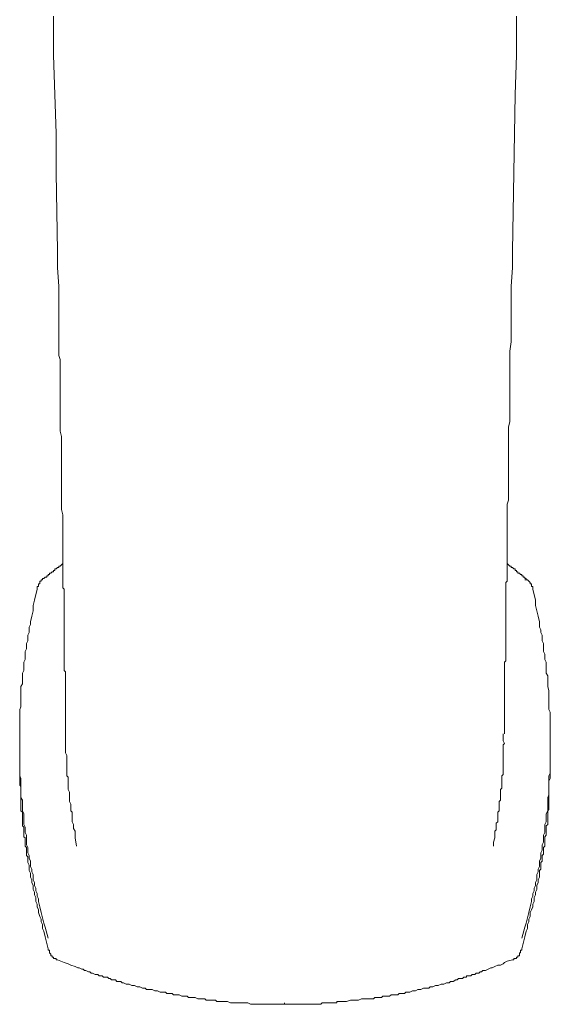
# Model space of a CAD drawing. Units: inches. Extents: x 6.9 to 89.9, y 222 to 281.2.
# Drawn here: x 31.5 to 34.5, y 228.3 to 233.9 of the extents above; entities that cross this region are included whole.
import ezdxf

# ---------------------------------------------------------------- set-up
doc = ezdxf.new("R2010")
doc.units = ezdxf.units.IN
doc.header["$MEASUREMENT"] = 0
doc.layers.add('图层 1', color=7, linetype='Continuous')

msp = doc.modelspace()

# ---------------------------------------------------------------- linework, layer by layer
at = {"layer": '图层 1', "lineweight": 9}
for points in [[(31.7391, 233.8905), (31.7391, 233.6686), (31.7467, 233.4474), (31.7545, 233.2259), (31.7545, 233.004), (31.7621, 232.561)], [(34.335, 232.561), (34.3426, 233.004), (34.3502, 233.4474), (34.3579, 233.6686), (34.3579, 233.8905)], [(31.7621, 232.5765), (31.7621, 232.4692), (31.7698, 232.3624), (31.7698, 232.3088), (31.7698, 232.2554), (31.7698, 232.2096), (31.7698, 232.1562), (31.7698, 232.0492), (31.7698, 231.9958), (31.7698, 231.9726), (31.7774, 231.9497), (31.7774, 231.9192), (31.7774, 231.8961), (31.7774, 231.8658), (31.7774, 231.8429), (31.7774, 231.8122), (31.7774, 231.7895), (31.7774, 231.7588), (31.7774, 231.7356), (31.7774, 231.7052), (31.7774, 231.6823), (31.7774, 231.6517), (31.7774, 231.6288), (31.7774, 231.5983), (31.7774, 231.5676), (31.7774, 231.545), (31.7846, 231.5144), (31.7846, 231.4606), (31.7846, 231.4072), (31.7846, 231.2927), (31.7846, 231.2389), (31.7846, 231.2085), (31.7846, 231.178), (31.7846, 231.1551), (31.7846, 231.1244), (31.7846, 231.1017), (31.7925, 231.071), (31.7925, 231.0481), (31.7925, 231.0176), (31.7925, 230.9871), (31.7925, 230.964), (31.7925, 230.9413), (31.7925, 230.9106), (31.7925, 230.8875), (31.7925, 230.8571), (31.7925, 230.8341), (31.7925, 230.8112), (31.7925, 230.7961), (31.7925, 230.7807), (31.7925, 230.773), (31.7925, 230.7578), (31.7925, 230.7425), (31.7925, 230.7349), (31.7925, 230.7194), (31.7925, 230.7118), (31.7925, 230.6967), (31.7925, 230.6814), (31.7925, 230.6738), (31.7925, 230.6584), (31.8, 230.6507), (31.8, 230.6355), (31.8, 230.628), (31.8, 230.6128), (31.8, 230.5973), (31.8, 230.5897), (31.8, 230.5742), (31.8, 230.5666), (31.8, 230.5515), (31.8, 230.5437), (31.8, 230.536), (31.8, 230.5208), (31.8, 230.5132), (31.8, 230.4981), (31.8, 230.4905), (31.8, 230.475), (31.8, 230.4676), (31.8, 230.4598), (31.8, 230.4445), (31.8, 230.4369), (31.8, 230.4292), (31.8, 230.414), (31.8, 230.4063), (31.8, 230.3985), (31.8, 230.3834), (31.8, 230.3758), (31.8, 230.3679), (31.8, 230.3527), (31.8, 230.3451), (31.8, 230.3375), (31.8, 230.3296), (31.8, 230.3145), (31.8, 230.307), (31.8, 230.2993), (31.8, 230.2919), (31.8, 230.2841), (31.8, 230.2764), (31.8, 230.2612), (31.8, 230.2535), (31.8, 230.2459), (31.8, 230.2381), (31.8, 230.2306), (31.8, 230.2228), (31.8, 230.2152), (31.8, 230.2077), (31.8, 230.1999), (31.8, 230.1922), (31.8079, 230.1846), (31.8079, 230.1772), (31.8079, 230.1694), (31.8079, 230.1617), (31.8079, 230.1539), (31.8079, 230.1467), (31.8079, 230.1388), (31.8079, 230.1313), (31.8079, 230.1234), (31.8079, 230.1162), (31.8079, 230.1083), (31.8079, 230.1007), (31.8079, 230.0931), (31.8079, 230.0855), (31.8079, 230.0776), (31.8079, 230.07), (31.8079, 230.0626), (31.8079, 230.0549), (31.8079, 230.0471), (31.8079, 230.0394), (31.8079, 230.032), (31.8079, 230.0242), (31.8079, 230.0089), (31.8079, 230.0015), (31.8079, 229.9935), (31.8079, 229.9555), (31.8079, 229.9477), (31.8079, 229.9326), (31.8079, 229.9248), (31.8079, 229.9176), (31.8079, 229.8943), (31.8079, 229.8714), (31.8079, 229.8563), (31.8079, 229.833)], [(34.289, 229.833), (34.289, 229.8714), (34.289, 229.8943), (34.289, 229.9176), (34.289, 229.9403), (34.289, 229.9477), (34.289, 229.9555), (34.289, 229.971), (34.289, 229.9782), (34.289, 229.9935), (34.289, 230.0089), (34.289, 230.0166), (34.289, 230.0242), (34.289, 230.0394), (34.289, 230.0471), (34.289, 230.0549), (34.289, 230.0626), (34.289, 230.07), (34.289, 230.0776), (34.289, 230.0855), (34.289, 230.0931), (34.289, 230.1007), (34.289, 230.1083), (34.289, 230.1162), (34.289, 230.1234), (34.289, 230.1313), (34.289, 230.1388), (34.289, 230.1467), (34.289, 230.1539), (34.289, 230.1617), (34.289, 230.1694), (34.289, 230.1772), (34.289, 230.1846), (34.289, 230.1922), (34.289, 230.1999), (34.289, 230.2077), (34.289, 230.2152), (34.289, 230.2228), (34.289, 230.2306), (34.289, 230.2381), (34.2966, 230.2459), (34.2966, 230.2535), (34.2966, 230.2612), (34.2966, 230.2686), (34.2966, 230.2764), (34.2966, 230.2841), (34.2966, 230.2993), (34.2966, 230.307), (34.2966, 230.3145), (34.2966, 230.3224), (34.2966, 230.3296), (34.2966, 230.3451), (34.2966, 230.3527), (34.2966, 230.3603), (34.2966, 230.3679), (34.2966, 230.3834), (34.2966, 230.3909), (34.2966, 230.3985), (34.2966, 230.4063), (34.2966, 230.4216), (34.2966, 230.4292), (34.2966, 230.4369), (34.2966, 230.4523), (34.2966, 230.4598), (34.2966, 230.475), (34.2966, 230.4827), (34.2966, 230.4905), (34.2966, 230.5057), (34.2966, 230.5132), (34.2966, 230.5287), (34.2966, 230.536), (34.2966, 230.5437), (34.2966, 230.5591), (34.2966, 230.5666), (34.2966, 230.5821), (34.2966, 230.5897), (34.2966, 230.6049), (34.2966, 230.6128), (34.2966, 230.628), (34.2966, 230.6355), (34.2966, 230.6507), (34.2966, 230.6662), (34.2966, 230.6738), (34.2966, 230.6888), (34.3044, 230.6967), (34.3044, 230.7118), (34.3044, 230.7194), (34.3044, 230.7349), (34.3044, 230.7501), (34.3044, 230.7578), (34.3044, 230.773), (34.3044, 230.7885), (34.3044, 230.7961), (34.3044, 230.8112), (34.3044, 230.8341), (34.3044, 230.8646), (34.3044, 230.8875), (34.3044, 230.9106), (34.3044, 230.9413), (34.3044, 230.964), (34.3044, 230.9947), (34.3044, 231.0176), (34.3044, 231.0481), (34.3044, 231.071), (34.3044, 231.1017), (34.3044, 231.1321), (34.3119, 231.1551), (34.3119, 231.1855), (34.3119, 231.2085), (34.3119, 231.2389), (34.3119, 231.2927), (34.3119, 231.3463), (34.3119, 231.4072), (34.3119, 231.4606), (34.3119, 231.5144), (34.3119, 231.545), (34.3119, 231.5676), (34.3197, 231.5983), (34.3197, 231.6288), (34.3197, 231.6517), (34.3197, 231.6823), (34.3197, 231.7052), (34.3197, 231.7356), (34.3197, 231.7588), (34.3197, 231.7895), (34.3197, 231.8122), (34.3197, 231.8429), (34.3197, 231.8658), (34.3197, 231.8961), (34.3197, 231.9192), (34.3197, 231.9497), (34.3197, 231.9958), (34.3273, 232.0492), (34.3273, 232.1025), (34.3273, 232.1562), (34.3273, 232.2096), (34.3273, 232.2554), (34.3273, 232.3624), (34.335, 232.4692), (34.335, 232.5765)], [(31.7925, 230.7961), (31.7846, 230.7885), (31.7774, 230.7807), (31.7698, 230.7807), (31.7698, 230.773), (31.7621, 230.773), (31.7545, 230.7656), (31.7467, 230.7656), (31.7467, 230.7578), (31.7391, 230.7578), (31.7391, 230.7501), (31.7314, 230.7501), (31.7238, 230.7425), (31.7161, 230.7425), (31.7161, 230.7349), (31.7087, 230.7349), (31.7087, 230.7273), (31.7009, 230.7273), (31.7009, 230.7194), (31.6933, 230.7194), (31.6856, 230.7118), (31.678, 230.7118), (31.678, 230.7043)], [(34.4187, 230.7043), (34.4112, 230.7043), (34.4112, 230.7118), (34.4036, 230.7118), (34.4036, 230.7194), (34.3958, 230.7194), (34.3958, 230.7273), (34.3883, 230.7273), (34.3883, 230.7349), (34.3805, 230.7349), (34.3733, 230.7425), (34.3653, 230.7425), (34.3653, 230.7501), (34.3579, 230.7501), (34.3579, 230.7578), (34.3502, 230.7578), (34.3502, 230.7656), (34.3426, 230.7656), (34.335, 230.773), (34.3273, 230.773), (34.3273, 230.7807), (34.3197, 230.7807), (34.3119, 230.7885), (34.3044, 230.7961)], [(31.678, 230.7043), (31.6702, 230.7043), (31.6702, 230.6967), (31.6627, 230.6967), (31.6627, 230.6888), (31.6627, 230.6814), (31.6549, 230.6814), (31.6549, 230.6738), (31.6549, 230.6662), (31.6475, 230.6662), (31.6475, 230.6584)], [(34.4187, 230.7043), (34.4112, 230.7043), (34.4036, 230.7043)], [(34.4494, 230.6584), (34.4494, 230.6662), (34.4417, 230.6662), (34.4417, 230.6738), (34.4417, 230.6814), (34.4341, 230.6814), (34.4341, 230.6888), (34.4265, 230.6967), (34.4187, 230.7043)], [(31.7087, 228.6796), (31.6933, 228.7407), (31.6856, 228.7635), (31.678, 228.7941), (31.6702, 228.8248), (31.6627, 228.8553), (31.6549, 228.8858), (31.6549, 228.9009), (31.6475, 228.9164), (31.6475, 228.9314), (31.6399, 228.9469), (31.6399, 228.9621), (31.6322, 228.9774), (31.6322, 228.9927), (31.6246, 229.0081), (31.6246, 229.0234), (31.6246, 229.0387), (31.6168, 229.0539), (31.6168, 229.069), (31.6094, 229.0846), (31.6094, 229.0997), (31.6094, 229.115), (31.6017, 229.1302), (31.6017, 229.1454), (31.5941, 229.1609), (31.5941, 229.176), (31.5941, 229.1914), (31.5864, 229.2067), (31.5864, 229.2218), (31.5864, 229.2451), (31.5864, 229.2603), (31.579, 229.2754), (31.579, 229.2907), (31.579, 229.3059), (31.571, 229.3214), (31.571, 229.3364), (31.571, 229.3519), (31.571, 229.3671), (31.571, 229.3824), (31.5636, 229.3977), (31.5636, 229.413), (31.5636, 229.4282), (31.5636, 229.4435), (31.5636, 229.4587), (31.5557, 229.4742), (31.5557, 229.4894), (31.5557, 229.5049), (31.5557, 229.52), (31.5557, 229.5353), (31.5557, 229.5505), (31.5557, 229.566), (31.5557, 229.5812), (31.5483, 229.5965), (31.5483, 229.6117), (31.5483, 229.6268), (31.5483, 229.6421), (31.5483, 229.6573), (31.5483, 229.6728), (31.5483, 229.6957), (31.5483, 229.7112), (31.5483, 229.7264), (31.5483, 229.7415), (31.5483, 229.7567), (31.5483, 229.772), (31.5483, 229.7874), (31.5483, 229.8025), (31.5483, 229.8178), (31.5483, 229.833), (31.5483, 229.8485), (31.5483, 229.8637), (31.5483, 229.8792), (31.5483, 229.8943), (31.5483, 229.9097), (31.5483, 229.9248), (31.5483, 229.9403), (31.5483, 229.9555), (31.5483, 229.971), (31.5557, 229.986), (31.5557, 230.0015), (31.5557, 230.0166), (31.5557, 230.032), (31.5557, 230.0471), (31.5557, 230.0626), (31.5557, 230.0776), (31.5557, 230.1007), (31.5636, 230.1162), (31.5636, 230.1313), (31.5636, 230.1467), (31.5636, 230.1617), (31.5636, 230.1772), (31.571, 230.1922), (31.571, 230.2077), (31.571, 230.2228), (31.571, 230.2381), (31.579, 230.2535), (31.579, 230.2686), (31.579, 230.2841), (31.579, 230.2993), (31.5864, 230.3145), (31.5864, 230.3296), (31.5864, 230.3451), (31.5941, 230.3603), (31.5941, 230.3758), (31.5941, 230.3909), (31.6017, 230.4063), (31.6017, 230.4216), (31.6017, 230.4369), (31.6094, 230.4523), (31.6094, 230.4676), (31.6168, 230.4981), (31.6246, 230.5287), (31.6246, 230.5591), (31.6322, 230.5897), (31.6475, 230.6507)], [(31.6475, 230.6584), (31.6475, 230.6584)], [(31.6475, 230.6584), (31.6475, 230.6507)], [(34.3883, 228.6796), (34.4036, 228.7407), (34.4112, 228.7635), (34.4187, 228.7941), (34.4265, 228.8248), (34.4341, 228.8553), (34.4417, 228.8858), (34.4417, 228.9009), (34.4494, 228.9164), (34.4494, 228.9314), (34.457, 228.9469), (34.457, 228.9621), (34.4647, 228.9774), (34.4647, 228.9927), (34.4723, 229.0081), (34.4723, 229.0234), (34.4723, 229.0387), (34.4801, 229.0539), (34.4801, 229.069), (34.4876, 229.0846), (34.4876, 229.0997), (34.4876, 229.115), (34.4952, 229.1302), (34.4952, 229.1454), (34.4952, 229.1609), (34.503, 229.176), (34.503, 229.1914), (34.503, 229.2067), (34.5104, 229.2218), (34.5104, 229.2451), (34.5104, 229.2603), (34.5181, 229.2754), (34.5181, 229.2907), (34.5181, 229.3059), (34.5181, 229.3214), (34.5257, 229.3364), (34.5257, 229.3519), (34.5257, 229.3671), (34.5257, 229.3824), (34.5335, 229.3977), (34.5335, 229.413), (34.5335, 229.4282), (34.5335, 229.4435), (34.5335, 229.4587), (34.5335, 229.4742), (34.541, 229.4894), (34.541, 229.5049), (34.541, 229.52), (34.541, 229.5353), (34.541, 229.5505), (34.541, 229.566), (34.541, 229.5812), (34.541, 229.5965), (34.5485, 229.6117), (34.5485, 229.6268), (34.5485, 229.6421), (34.5485, 229.6573), (34.5485, 229.6728), (34.5485, 229.6957), (34.5485, 229.7112), (34.5485, 229.7264), (34.5485, 229.7415), (34.5485, 229.7567), (34.5485, 229.772), (34.5485, 229.7874), (34.5485, 229.8025), (34.5485, 229.8178), (34.5485, 229.833), (34.5485, 229.8485), (34.5485, 229.8637), (34.5485, 229.8792), (34.5485, 229.8943), (34.5485, 229.9097), (34.5485, 229.9248), (34.5485, 229.9403), (34.5485, 229.9555), (34.541, 229.971), (34.541, 229.986), (34.541, 230.0015), (34.541, 230.0166), (34.541, 230.032), (34.541, 230.0471), (34.541, 230.0626), (34.541, 230.0776), (34.5335, 230.1007), (34.5335, 230.1162), (34.5335, 230.1313), (34.5335, 230.1467), (34.5335, 230.1617), (34.5257, 230.1772), (34.5257, 230.1922), (34.5257, 230.2077), (34.5257, 230.2228), (34.5257, 230.2381), (34.5181, 230.2535), (34.5181, 230.2686), (34.5181, 230.2841), (34.5104, 230.2993), (34.5104, 230.3145), (34.5104, 230.3296), (34.5104, 230.3451), (34.503, 230.3603), (34.503, 230.3758), (34.503, 230.3909), (34.4952, 230.4063), (34.4952, 230.4216), (34.4876, 230.4369), (34.4876, 230.4523), (34.4876, 230.4676), (34.4801, 230.4981), (34.4723, 230.5287), (34.4647, 230.5591), (34.4647, 230.5897), (34.4494, 230.6507)], [(34.4494, 230.6584), (34.4494, 230.6584)], [(34.4494, 230.6584), (34.4494, 230.6507)], [(31.8079, 229.833), (31.8079, 229.8103), (31.8079, 229.8025), (31.8079, 229.7949), (31.8079, 229.7798), (31.8079, 229.772), (31.8079, 229.7646), (31.8079, 229.7567), (31.8079, 229.7415), (31.8079, 229.734), (31.8079, 229.7264), (31.8153, 229.7112), (31.8153, 229.7033), (31.8153, 229.6957), (31.8153, 229.6806), (31.8153, 229.6728), (31.8153, 229.6651), (31.8153, 229.6573), (31.8153, 229.6421), (31.8153, 229.6347), (31.8153, 229.6268), (31.8153, 229.6117), (31.8153, 229.6041), (31.8153, 229.5965), (31.823, 229.5887), (31.823, 229.5734), (31.823, 229.566), (31.823, 229.5583), (31.823, 229.5428), (31.823, 229.5353), (31.823, 229.5276), (31.823, 229.52), (31.8306, 229.5049), (31.8306, 229.4969), (31.8306, 229.4894), (31.8306, 229.4742), (31.8306, 229.4664), (31.8306, 229.4587), (31.8306, 229.4511), (31.8384, 229.4361), (31.8384, 229.4282), (31.8384, 229.4206), (31.8384, 229.4055), (31.8384, 229.3977), (31.8459, 229.3903), (31.8459, 229.3824), (31.8459, 229.3671), (31.8459, 229.3596), (31.8459, 229.3519), (31.8459, 229.3364), (31.8535, 229.3214), (31.8535, 229.2983), (31.8613, 229.283), (31.8613, 229.2603), (31.8613, 229.2451), (31.8689, 229.1991)], [(34.2813, 229.833), (34.2813, 229.8103), (34.2813, 229.8025), (34.2813, 229.7949), (34.289, 229.7798), (34.2813, 229.772), (34.2813, 229.7646), (34.2813, 229.7567), (34.2813, 229.7491), (34.2813, 229.7415), (34.2813, 229.734), (34.2813, 229.7264), (34.2813, 229.7112), (34.2813, 229.7033), (34.2813, 229.6957), (34.2813, 229.688), (34.2813, 229.6728), (34.2813, 229.6651), (34.2813, 229.6573), (34.2813, 229.6421), (34.2813, 229.6347), (34.2813, 229.6268), (34.2813, 229.6117), (34.2813, 229.6041), (34.2739, 229.5965), (34.2739, 229.5887), (34.2739, 229.5734), (34.2739, 229.566), (34.2739, 229.5583), (34.2739, 229.5428), (34.2739, 229.5353), (34.2739, 229.5276), (34.2661, 229.52), (34.2661, 229.5049), (34.2661, 229.4969), (34.2661, 229.4894), (34.2661, 229.4742), (34.2661, 229.4664), (34.2661, 229.4587), (34.2585, 229.4511), (34.2585, 229.4361), (34.2585, 229.4282), (34.2585, 229.4206), (34.2585, 229.4055), (34.2585, 229.3977), (34.2508, 229.3903), (34.2508, 229.3824), (34.2508, 229.3671), (34.2508, 229.3596), (34.2508, 229.3519), (34.2508, 229.3364), (34.2432, 229.329), (34.2432, 229.3214), (34.2432, 229.3135), (34.2432, 229.2983), (34.2432, 229.2907), (34.2355, 229.283), (34.2355, 229.2678), (34.2355, 229.2603), (34.2355, 229.2451), (34.2279, 229.2218), (34.2279, 229.1991)], [(31.5483, 229.7874), (31.5483, 229.7264)], [(34.5485, 229.7264), (34.5485, 229.7874)], [(31.5483, 229.7264), (31.5483, 229.688), (31.5483, 229.6728), (31.5483, 229.6573), (31.5483, 229.6347), (31.5483, 229.6192), (31.5483, 229.6041), (31.5483, 229.5812), (31.5483, 229.566), (31.5483, 229.5583), (31.5483, 229.5505), (31.5483, 229.5428), (31.5557, 229.5353), (31.5557, 229.52), (31.5557, 229.5121), (31.5557, 229.5049), (31.5557, 229.4969), (31.5557, 229.4894), (31.5557, 229.4816), (31.5557, 229.4742), (31.5557, 229.4587), (31.5557, 229.4511), (31.5557, 229.4435), (31.5557, 229.4361), (31.5557, 229.4282), (31.5557, 229.4206), (31.5557, 229.4055), (31.5557, 229.3977), (31.5636, 229.3903), (31.5636, 229.3824), (31.5636, 229.3748), (31.5636, 229.3671), (31.5636, 229.3596), (31.5636, 229.3441), (31.5636, 229.3364), (31.5636, 229.329), (31.5636, 229.3214), (31.5636, 229.3135), (31.571, 229.3059), (31.571, 229.2983), (31.571, 229.283), (31.571, 229.2754), (31.571, 229.2678), (31.571, 229.2603), (31.571, 229.2525), (31.579, 229.2451), (31.579, 229.2373), (31.579, 229.2298), (31.579, 229.2144), (31.579, 229.2067), (31.579, 229.1991), (31.5864, 229.1914), (31.5864, 229.1839), (31.5864, 229.176), (31.5864, 229.1684), (31.5864, 229.1533), (31.5864, 229.1454), (31.5941, 229.1378), (31.5941, 229.1302), (31.5941, 229.1226), (31.5941, 229.115), (31.5941, 229.1071), (31.6017, 229.0921), (31.6017, 229.0846), (31.6017, 229.0768), (31.6017, 229.069), (31.6017, 229.0616), (31.6094, 229.0461), (31.6094, 229.0234), (31.6168, 229.0081), (31.6168, 228.9927), (31.6246, 228.9774), (31.6246, 228.9545), (31.6322, 228.9392), (31.6322, 228.924), (31.6399, 228.9089), (31.6399, 228.8858), (31.6475, 228.8704), (31.6475, 228.8553), (31.6549, 228.8398), (31.6549, 228.8248), (31.6627, 228.8017), (31.6702, 228.7864), (31.6702, 228.771), (31.678, 228.7557), (31.678, 228.7328), (31.6856, 228.7176), (31.6933, 228.6873), (31.7009, 228.6489), (31.7087, 228.6184)], [(34.5485, 229.7264), (34.5485, 229.688), (34.5485, 229.6728), (34.5485, 229.6573), (34.5485, 229.6347), (34.5485, 229.6192), (34.5485, 229.6041), (34.5485, 229.5812), (34.541, 229.566), (34.541, 229.5583), (34.541, 229.5505), (34.541, 229.5428), (34.541, 229.5353), (34.541, 229.52), (34.541, 229.5121), (34.541, 229.5049), (34.541, 229.4969), (34.541, 229.4894), (34.541, 229.4816), (34.541, 229.4742), (34.541, 229.4587), (34.541, 229.4511), (34.541, 229.4435), (34.541, 229.4361), (34.541, 229.4282), (34.541, 229.4206), (34.541, 229.4055), (34.5335, 229.3977), (34.5335, 229.3903), (34.5335, 229.3824), (34.5335, 229.3748), (34.5335, 229.3671), (34.5335, 229.3596), (34.5335, 229.3441), (34.5335, 229.3364), (34.5335, 229.329), (34.5335, 229.3214), (34.5257, 229.3135), (34.5257, 229.3059), (34.5257, 229.2983), (34.5257, 229.283), (34.5257, 229.2754), (34.5257, 229.2678), (34.5257, 229.2603), (34.5181, 229.2525), (34.5181, 229.2451), (34.5181, 229.2373), (34.5181, 229.2298), (34.5181, 229.2144), (34.5181, 229.2067), (34.5181, 229.1991), (34.5104, 229.1914), (34.5104, 229.1839), (34.5104, 229.176), (34.5104, 229.1684), (34.5104, 229.1533), (34.503, 229.1454), (34.503, 229.1378), (34.503, 229.1302), (34.503, 229.1226), (34.503, 229.115), (34.4952, 229.1071), (34.4952, 229.0921), (34.4952, 229.0846), (34.4952, 229.0768), (34.4952, 229.069), (34.4876, 229.0616), (34.4876, 229.0461), (34.4876, 229.0234), (34.4801, 229.0081), (34.4801, 228.9927), (34.4723, 228.9774), (34.4723, 228.9545), (34.4647, 228.9392), (34.4647, 228.924), (34.457, 228.9089), (34.457, 228.8858), (34.4494, 228.8704), (34.4494, 228.8553), (34.4417, 228.8398), (34.4341, 228.8248), (34.4341, 228.8017), (34.4265, 228.7864), (34.4265, 228.771), (34.4187, 228.7557), (34.4187, 228.7328), (34.4112, 228.7176), (34.4036, 228.6873), (34.3958, 228.6489), (34.3883, 228.6184)], [(31.7087, 228.6184), (31.7087, 228.6105)], [(31.7087, 228.6105), (31.7161, 228.6105), (31.7161, 228.6029)], [(34.3805, 228.6029), (34.3805, 228.6105), (34.3883, 228.6105)], [(34.3883, 228.6184), (34.3883, 228.6105)], [(31.7161, 228.6029), (31.7161, 228.5953), (31.7238, 228.5878), (31.7238, 228.58), (31.7314, 228.58), (31.7314, 228.5723), (31.7391, 228.5723), (31.7391, 228.5647), (31.7467, 228.5647), (31.7545, 228.5647), (31.7545, 228.5571), (31.7621, 228.5571)], [(31.7621, 228.5571), (31.8, 228.5421), (31.823, 228.5342), (31.8384, 228.5266), (31.8613, 228.519), (31.8764, 228.5115), (31.8842, 228.5115), (31.8995, 228.5039), (31.9071, 228.5039), (31.9148, 228.496), (31.9224, 228.496), (31.9378, 228.4884), (31.9452, 228.4884), (31.9529, 228.4808), (31.9603, 228.4808), (31.9757, 228.4732), (31.9832, 228.4732), (31.991, 228.4732), (31.9986, 228.4655), (32.0139, 228.4655), (32.0215, 228.4577), (32.0292, 228.4577), (32.0446, 228.4577), (32.0521, 228.4503), (32.0599, 228.4503), (32.0675, 228.4426), (32.0826, 228.4426), (32.0902, 228.4426), (32.098, 228.4348), (32.1133, 228.4348), (32.1209, 228.4348), (32.1286, 228.4272), (32.136, 228.4272), (32.1512, 228.4196), (32.1589, 228.4196), (32.1665, 228.4196), (32.1818, 228.4121), (32.1896, 228.4121), (32.1972, 228.4121), (32.2123, 228.4041), (32.2203, 228.4041), (32.2277, 228.4041), (32.243, 228.3966), (32.2506, 228.3966), (32.2583, 228.3966), (32.2659, 228.389), (32.2811, 228.389), (32.289, 228.389), (32.2964, 228.389), (32.3116, 228.3814), (32.3193, 228.3814), (32.3269, 228.3814), (32.3422, 228.374), (32.35, 228.374), (32.3574, 228.374), (32.3727, 228.374), (32.3803, 228.3661), (32.388, 228.3661), (32.4034, 228.3661), (32.4108, 228.3661), (32.4187, 228.3587), (32.434, 228.3587), (32.4414, 228.3587), (32.4492, 228.3587), (32.4645, 228.3509), (32.4721, 228.3509), (32.4797, 228.3509), (32.495, 228.3509), (32.5026, 228.3433), (32.51, 228.3433), (32.5253, 228.3433), (32.5331, 228.3433), (32.5406, 228.3433), (32.556, 228.3358), (32.5637, 228.3358), (32.5711, 228.3358), (32.5865, 228.3358), (32.5942, 228.3358), (32.6018, 228.328), (32.6171, 228.328), (32.6249, 228.328), (32.6325, 228.328), (32.6478, 228.328), (32.655, 228.328), (32.663, 228.3203), (32.6781, 228.3203), (32.6857, 228.3203), (32.6934, 228.3203), (32.7086, 228.3203), (32.7163, 228.3203), (32.7239, 228.3203), (32.7393, 228.3127), (32.7468, 228.3127), (32.7622, 228.3127), (32.7699, 228.3127), (32.7775, 228.3127), (32.7928, 228.3127), (32.8002, 228.3127), (32.808, 228.3127), (32.8231, 228.3127), (32.8307, 228.3127), (32.8383, 228.3127), (32.8536, 228.3051), (32.8614, 228.3051), (32.869, 228.3051), (32.8843, 228.3051), (32.8919, 228.3051), (32.8996, 228.3051), (32.9225, 228.3051), (32.9453, 228.3051), (32.9684, 228.3051), (32.9837, 228.3051), (33.0063, 228.3051), (33.0447, 228.3051)], [(33.4188, 228.328), (33.4493, 228.328), (33.4646, 228.328), (33.48, 228.3358), (33.4949, 228.3358), (33.5101, 228.3358), (33.518, 228.3358), (33.5254, 228.3358), (33.5332, 228.3358), (33.5408, 228.3358), (33.5485, 228.3358), (33.5561, 228.3433), (33.5637, 228.3433), (33.5714, 228.3433), (33.579, 228.3433), (33.5866, 228.3433), (33.5943, 228.3433), (33.6019, 228.3509), (33.6097, 228.3509), (33.6172, 228.3509), (33.625, 228.3509), (33.6326, 228.3509), (33.64, 228.3509), (33.6479, 228.3587), (33.6553, 228.3587), (33.6631, 228.3587), (33.6706, 228.3587), (33.6784, 228.3587), (33.6858, 228.3587), (33.6934, 228.3661), (33.7011, 228.3661), (33.7087, 228.3661), (33.7165, 228.3661), (33.724, 228.3661), (33.7316, 228.374), (33.7394, 228.374), (33.7547, 228.374), (33.77, 228.3814), (33.7854, 228.3814), (33.8003, 228.389), (33.8157, 228.389), (33.831, 228.3966), (33.8463, 228.3966), (33.8613, 228.3966), (33.8691, 228.4041), (33.8844, 228.4041), (33.8997, 228.4121), (33.9151, 228.4121), (33.9304, 228.4196), (33.9456, 228.4196), (33.9607, 228.4272), (33.976, 228.4272), (33.9838, 228.4348), (33.9991, 228.4348), (34.0143, 228.4426), (34.0219, 228.4426), (34.0296, 228.4503), (34.037, 228.4503), (34.0448, 228.4503), (34.0524, 228.4503), (34.0601, 228.4577), (34.0675, 228.4577), (34.0754, 228.4577), (34.0754, 228.4655), (34.0828, 228.4655), (34.0904, 228.4655), (34.0982, 228.4655), (34.1058, 228.4732), (34.1135, 228.4732), (34.1209, 228.4732), (34.1288, 228.4808), (34.1362, 228.4808), (34.1442, 228.4808), (34.1516, 228.4884), (34.1593, 228.4884), (34.1669, 228.496), (34.1747, 228.496), (34.1822, 228.496), (34.1976, 228.5039), (34.2127, 228.5115), (34.2201, 228.5115), (34.2355, 228.519), (34.2508, 228.5266), (34.2661, 228.5266), (34.2813, 228.5342), (34.289, 228.5421), (34.3044, 228.5497), (34.335, 228.5571)], [(34.335, 228.5571), (34.3426, 228.5571), (34.3426, 228.5647), (34.3502, 228.5647), (34.3579, 228.5647), (34.3579, 228.5723), (34.3653, 228.5723), (34.3653, 228.58), (34.3733, 228.58), (34.3733, 228.5878), (34.3733, 228.5953), (34.3805, 228.5953), (34.3805, 228.6029)], [(34.335, 228.5571), (34.335, 228.5571)], [(33.0447, 228.3051), (33.0752, 228.3051), (33.0827, 228.3051), (33.0981, 228.3051), (33.1056, 228.3051), (33.121, 228.3051), (33.1287, 228.3051), (33.1361, 228.3051), (33.1441, 228.3051), (33.1515, 228.3051), (33.1592, 228.3051), (33.1666, 228.3051), (33.1744, 228.3051), (33.182, 228.3051), (33.1897, 228.3051), (33.1973, 228.3051), (33.205, 228.3051), (33.2124, 228.3051), (33.2202, 228.3051), (33.2278, 228.3051), (33.2354, 228.3051), (33.2431, 228.3051), (33.2507, 228.3051), (33.2584, 228.3127), (33.2658, 228.3127), (33.2738, 228.3127), (33.2812, 228.3127), (33.2891, 228.3127), (33.2965, 228.3127), (33.3043, 228.3127), (33.3118, 228.3127), (33.3196, 228.3127), (33.3272, 228.3127), (33.3349, 228.3127), (33.3423, 228.3127), (33.3423, 228.3203), (33.3501, 228.3203), (33.3577, 228.3203), (33.3651, 228.3203), (33.3728, 228.3203), (33.3881, 228.3203), (33.3957, 228.3203), (33.4188, 228.328)], [(33.0447, 228.3051), (33.0447, 228.3127)], [(33.0447, 228.3051), (33.0447, 228.3051)]]:
    msp.add_lwpolyline(points, dxfattribs=at)

doc.saveas('drawing.dxf')
